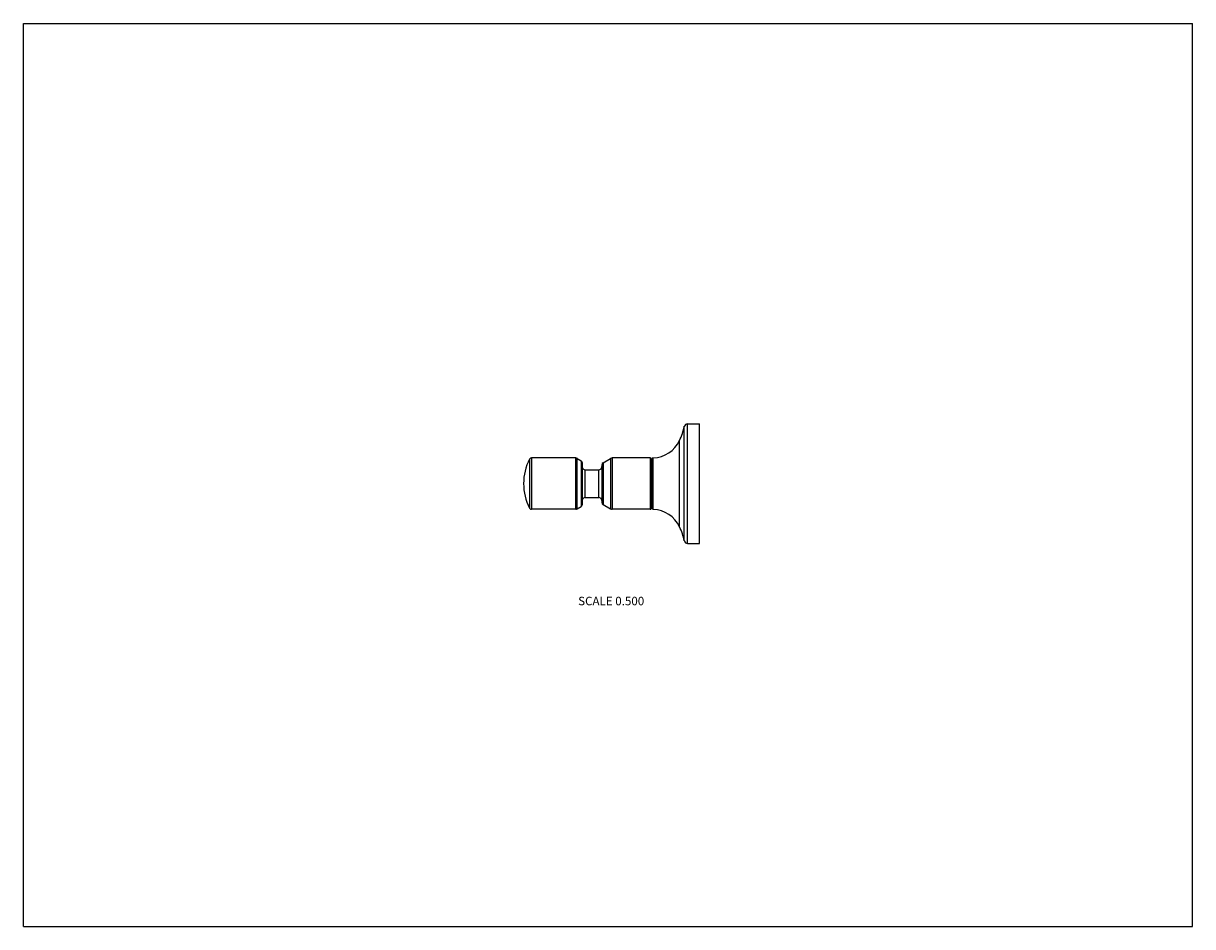
# Model space of a CAD drawing. Units: inches. Extents: x 0 to 11, y 0 to 8.5.
import ezdxf

# ---------------------------------------------------------------- set-up
doc = ezdxf.new("R2010")
doc.units = ezdxf.units.IN
doc.header["$LTSCALE"] = 0.605
doc.header["$MEASUREMENT"] = 0
doc.layers.get('0').update_dxf_attribs({"linetype": 'CONTINUOUS'})
doc.styles.get("Standard").update_dxf_attribs({"font": 'txt', "width": 0.8})

msp = doc.modelspace()

# ---------------------------------------------------------------- linework, layer by layer
at = {"color": 7, "linetype": 'CONTINUOUS'}
for p, q in [((0, 0), (0, 8.5)), ((0, 8.5), (11, 8.5)), ((11, 0), (11, 8.5)), ((6.248, 4.731), (6.361, 4.731)), ((6.248, 3.606), (6.248, 4.731)), ((6.361, 3.606), (6.361, 4.731)), ((6.218, 3.629), (6.218, 4.708)), ((6.172, 3.763), (6.172, 4.574)), ((4.78, 4.41), (4.78, 3.927)), ((5.196, 4.41), (4.78, 4.41)), ((5.196, 3.927), (5.196, 4.41)), ((5.211, 3.932), (5.211, 4.405)), ((5.211, 4.405), (5.246, 4.384)), ((5.453, 4.364), (5.525, 4.406)), ((5.525, 4.406), (5.525, 3.931)), ((5.54, 4.41), (5.54, 3.927)), ((5.896, 4.41), (5.54, 4.41)), ((5.896, 4.41), (5.896, 3.927)), ((5.925, 3.927), (5.925, 4.41)), ((4.762, 4.399), (4.762, 3.938)), ((5.246, 4.384), (5.246, 3.953)), ((5.256, 4.367), (5.256, 3.97)), ((5.286, 4.039), (5.286, 4.299)), ((5.286, 4.299), (5.413, 4.299)), ((5.413, 4.039), (5.413, 4.299)), ((5.443, 4.347), (5.443, 3.99)), ((5.453, 4.364), (5.453, 3.973)), ((5.906, 4.4), (5.906, 3.937)), ((5.906, 4.381), (5.911, 4.381)), ((5.911, 4.395), (5.911, 3.942)), ((5.286, 4.039), (5.413, 4.039)), ((5.453, 3.973), (5.525, 3.931)), ((5.196, 3.927), (4.78, 3.927)), ((5.211, 3.932), (5.246, 3.953)), ((5.896, 3.927), (5.54, 3.927)), ((5.906, 3.956), (5.911, 3.956)), ((6.248, 3.606), (6.361, 3.606)), ((0, 0), (11, 0))]:
    msp.add_line(p, q, dxfattribs=at)
for centre, radius, start, end in [((6.248, 4.701), 0.03, 90, 167.3431), ((5.609, 4.845), 0.625, 334.3962, 347.3431), ((5.911, 4.7), 0.29, 272.819, 334.3962), ((4.78, 4.39), 0.02, 90, 152.5524), ((5.196, 4.38), 0.03, 58.5, 90), ((5.54, 4.38), 0.03, 90, 120), ((5.896, 4.4), 0.01, 0, 90), ((5.926, 4.395), 0.015, 92.819, 180), ((5.206, 4.169), 0.5, 152.5524, 207.4476), ((5.236, 4.367), 0.02, 0, 58.5), ((5.286, 4.329), 0.03, 180, 270), ((5.413, 4.329), 0.03, 270, 360), ((5.463, 4.347), 0.02, 120, 180), ((5.236, 3.97), 0.02, 301.5, 360), ((5.286, 4.009), 0.03, 90, 180), ((5.413, 4.009), 0.03, 0, 90), ((5.463, 3.99), 0.02, 180, 240), ((4.78, 3.947), 0.02, 207.4476, 270), ((5.196, 3.957), 0.03, 270, 301.5), ((5.54, 3.957), 0.03, 240, 270), ((5.896, 3.937), 0.01, 270, 360), ((5.926, 3.942), 0.015, 180, 267.181), ((5.911, 3.637), 0.29, 25.6038, 87.181), ((5.609, 3.493), 0.625, 12.6569, 25.6038), ((6.248, 3.636), 0.03, 192.6569, 270)]:
    msp.add_arc(centre, radius, start, end, dxfattribs=at)

# ---------------------------------------------------------------- texts
at = {"color": 2, "linetype": 'CONTINUOUS', "insert": (5.53, 3.104), "char_height": 0.08, "width": 0.704, "attachment_point": 2, "line_spacing_factor": 0.9}
msp.add_mtext('SCALE 0.500', dxfattribs=at)

doc.saveas('drawing.dxf')
